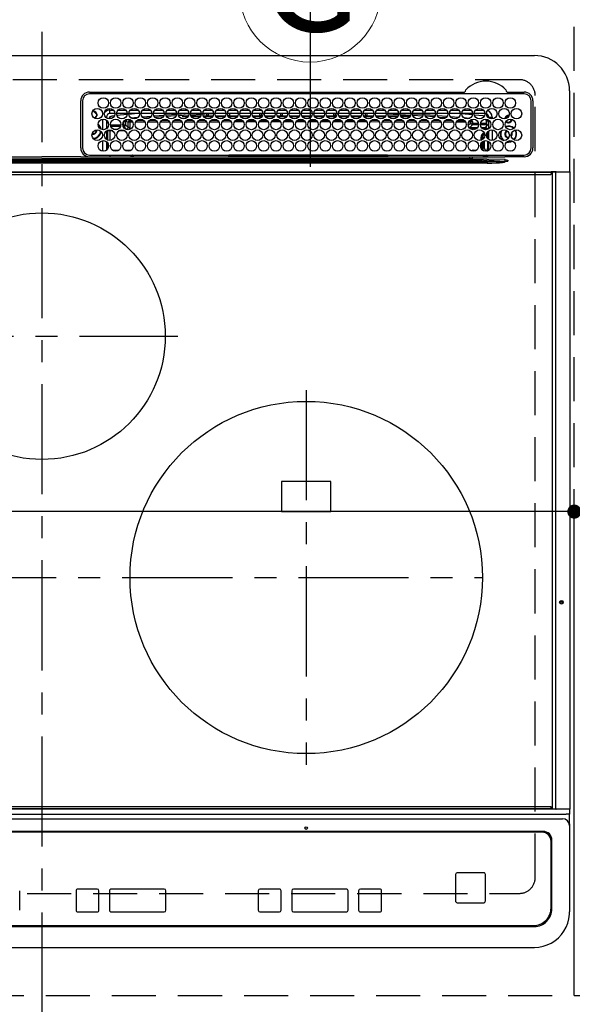
# Model space of a CAD drawing. Extents: x 55896 to 82369, y -13 to 8857.
# Drawn here: x 71976 to 72290, y 6165 to 6724 of the extents above; entities that cross this region are included whole.
import ezdxf
from ezdxf.enums import TextEntityAlignment as Align

# ---------------------------------------------------------------- set-up
doc = ezdxf.new("R2010")
doc.units = 0
doc.header["$LTSCALE"] = 50
doc.header["$MEASUREMENT"] = 0
for name, pattern in [('CENTER', [2, 1.25, -0.25, 0.25, -0.25]), ('DASHED', [0.75, 0.5, -0.25]), ('HIDDEN', [0.375, 0.25, -0.125])]:
    doc.linetypes.add(name, pattern=pattern)
doc.layers.get('0').update_dxf_attribs({"linetype": 'CONTINUOUS'})
doc.layers.get('DEFPOINTS').update_dxf_attribs({"color": 146, "linetype": 'CONTINUOUS'})
for name, color, linetype in [('121-キャビネット（中）', 253, 'HIDDEN'), ('126-甲板', 2, 'CONTINUOUS'), ('150-機器', 8, 'CONTINUOUS'), ('160-文字', 254, 'CONTINUOUS')]:
    doc.layers.add(name, color=color, linetype=linetype)
doc.styles.add('KH001', font='txt')
doc.dimstyles.new('KH1xx015', dxfattribs={"dimscale": 10, "dimtxt": 3.8, "dimasz": 0.8, "dimexe": 0.3, "dimexo": 1.2, "dimgap": 0.5, "dimtad": 3, "dimdec": 1, "dimdsep": 46, "dimlunit": 6, "dimtxsty": 'KH001', "dimblk": 'DOT', "dimcen": 1, "dimdle": 1, "dimclrd": 256, "dimclre": 256, "dimclrt": 256, "dimadec": 0, "dimazin": 0, "dimtfac": 1, "dimtdec": 1, "dimtix": 1, "dimtmove": 2, "dimatfit": 3, "dimldrblk": 'CLOSEDBLANK', "dimfxl": 1, "dimtolj": 1, "dimtzin": 0, "dimlwd": -1, "dimlwe": -1, "dimarcsym": 0})

# ---------------------------------------------------------------- blocks, each defined once
blk = doc.blocks.new('HT-F6S_H2')
at = {"layer": '126-甲板', "linetype": 'DASHED'}
for p, q in [((271, 282.65), (-271, 282.65)), ((280, -170.35), (280, 273.65)), ((-271, -179.35), (271, -179.35))]:
    blk.add_line(p, q, dxfattribs=at)
for centre, start, end in [((271, 273.65), 0, 90), ((271, -170.35), 270, 0)]:
    blk.add_arc(centre, 9, start, end, dxfattribs=at)
at = {"layer": '150-機器', "color": 161, "linetype": 'CENTER'}
for p, q in [((0, 309.76), (0, -271.88)), ((-78.76, 137), (77.2, 137)), ((150, 106.36), (150, -106.36)), ((-254.4, 0), (250, 0))]:
    blk.add_line(p, q, dxfattribs=at)
at = {"layer": '150-機器', "color": 13, "linetype": 'Continuous'}
for p, q in [((-279.5, 296.38), (279.5, 296.38)), ((27, 275.6), (239.74, 275.6)), ((273.7, 274.58), (27, 274.58)), ((239.74, 275.6), (239.9, 275.61)), ((264.1, 275.61), (264.18, 275.6)), ((264.18, 275.6), (264.26, 275.6)), ((264.26, 275.6), (273.7, 275.6)), ((299.5, 276.38), (299.5, 230.38)), ((22, 243.88), (21.98, 270.58)), ((23, 270.58), (23, 243.88)), ((277.7, 243.88), (277.7, 270.58)), ((278.72, 270.58), (278.72, 243.88)), ((28.52, 264.33), (28.6, 264.35)), ((28.6, 264.35), (28.6, 264.47)), ((29.4, 264.98), (29.4, 264.76)), ((29.4, 264.76), (29.4, 264.35)), ((30.75, 263), (31.16, 263)), ((31.16, 263), (31.38, 263)), ((38.6, 263.38), (38.6, 265.38)), ((38.6, 265.38), (40.54, 265.38)), ((41.35, 263.38), (38.6, 263.38)), ((48.35, 263.38), (42.35, 263.38)), ((48.31, 262.84), (42.54, 262.26)), ((43.16, 265.38), (47.54, 265.38)), ((55.35, 263.38), (49.35, 263.38)), ((53.98, 263.38), (49.37, 262.95)), ((50.16, 265.38), (54.54, 265.38)), ((62.35, 263.38), (56.35, 263.38)), ((57.16, 265.38), (61.54, 265.38)), ((69.35, 263.38), (63.35, 263.38)), ((64.16, 265.38), (68.54, 265.38)), ((76.35, 263.38), (70.35, 263.38)), ((70.47, 262.7), (76.33, 263.06)), ((71.16, 265.38), (75.54, 265.38)), ((83.35, 263.38), (77.35, 263.38)), ((77.4, 263.13), (81.32, 263.38)), ((78.16, 265.38), (82.54, 265.38)), ((90.35, 263.38), (84.35, 263.38)), ((90.31, 262.94), (84.5, 262.58)), ((85.16, 265.38), (89.54, 265.38)), ((97.35, 263.38), (91.35, 263.38)), ((92.47, 263.08), (91.42, 263.01)), ((92.16, 265.38), (96.54, 265.38)), ((97.31, 263.27), (92.47, 263.08)), ((93.6, 262.15), (93.6, 263.1)), ((94.6, 262.15), (94.6, 263.07)), ((104.35, 263.38), (98.35, 263.38)), ((99.16, 265.38), (103.54, 265.38)), ((111.35, 263.38), (105.35, 263.38)), ((105.4, 263.38), (105.4, 262.78)), ((106.16, 265.38), (110.54, 265.38)), ((106.4, 263.38), (106.4, 262.15)), ((118.35, 263.38), (112.35, 263.38)), ((113.16, 265.38), (117.54, 265.38)), ((125.35, 263.38), (119.35, 263.38)), ((120.16, 265.38), (124.54, 265.38)), ((123.6, 262.15), (123.6, 263.38)), ((124.6, 262.15), (124.6, 263.38)), ((132.35, 263.38), (126.35, 263.38)), ((127.16, 265.38), (131.54, 265.38)), ((139.35, 263.38), (133.35, 263.38)), ((134.16, 265.38), (138.54, 265.38)), ((135.4, 263.38), (135.4, 262.15)), ((136.4, 263.38), (136.4, 262.15)), ((146.35, 263.38), (140.35, 263.38)), ((141.16, 265.38), (145.54, 265.38)), ((153.35, 263.38), (147.35, 263.38)), ((148.16, 265.38), (152.54, 265.38)), ((160.35, 263.38), (154.35, 263.38)), ((154.6, 262.15), (154.6, 263.38)), ((155.16, 265.38), (159.54, 265.38)), ((167.35, 263.38), (161.35, 263.38)), ((162.16, 265.38), (166.54, 265.38)), ((165.4, 263.38), (165.4, 262.15)), ((166.4, 263.38), (166.4, 262.15)), ((174.35, 263.38), (168.35, 263.38)), ((169.16, 265.38), (173.54, 265.38)), ((181.35, 263.38), (175.35, 263.38)), ((176.16, 265.38), (180.54, 265.38)), ((188.35, 263.38), (182.35, 263.38)), ((183.16, 265.38), (187.54, 265.38)), ((183.6, 262.15), (183.6, 263.38)), ((184.6, 262.15), (184.6, 263.38)), ((195.35, 263.38), (189.35, 263.38)), ((190.16, 265.38), (194.54, 265.38)), ((195.32, 263.17), (191.6, 263.38)), ((202.35, 263.38), (196.35, 263.38)), ((202.26, 262.78), (196.41, 263.11)), ((197.16, 265.38), (201.54, 265.38)), ((209.35, 263.38), (203.35, 263.38)), ((204.16, 265.38), (208.54, 265.38)), ((216.35, 263.38), (210.35, 263.38)), ((210.37, 263.32), (216.03, 263.01)), ((211.16, 265.38), (215.54, 265.38)), ((216.03, 263.01), (216.32, 262.98)), ((223.35, 263.38), (217.35, 263.38)), ((217.44, 262.89), (223.15, 262.42)), ((218.16, 265.38), (222.54, 265.38)), ((230.35, 263.38), (224.35, 263.38)), ((225.16, 265.38), (229.54, 265.38)), ((237.35, 263.38), (231.35, 263.38)), ((232.16, 265.38), (236.54, 265.38)), ((237.35, 263.33), (236.82, 263.38)), ((244.35, 263.38), (238.35, 263.38)), ((244.28, 262.67), (238.35, 263.24)), ((239.16, 265.38), (243.54, 265.38)), ((251.35, 263.38), (245.35, 263.38)), ((246.16, 265.38), (250.54, 265.38)), ((31.16, 262.2), (30.75, 262.2)), ((31.38, 262.2), (31.16, 262.2)), ((34.6, 254.24), (34.6, 260.22)), ((36.6, 261.38), (36.07, 261.38)), ((36.6, 261.38), (36.6, 260.89)), ((36.6, 259.66), (36.6, 254.79)), ((37.07, 259.25), (36.6, 259.25)), ((37.74, 258.02), (36.6, 258.02)), ((41.09, 262.11), (39.8, 261.98)), ((46.48, 256.97), (46.48, 258.84)), ((46.48, 258.84), (47.48, 258.84)), ((47.48, 258.84), (47.48, 256.97)), ((48.35, 260.19), (48.36, 260.13)), ((48.36, 260.13), (48.37, 260.01)), ((48.37, 260.01), (48.38, 259.92)), ((48.38, 259.92), (48.38, 259.86)), ((48.38, 259.86), (48.39, 259.84)), ((49.97, 259.97), (48.39, 259.84)), ((48.94, 255.51), (48.94, 258.56)), ((49.94, 258.56), (48.94, 258.56)), ((49.93, 259.56), (50.64, 259.56)), ((49.93, 259.54), (49.93, 259.56)), ((49.94, 259.48), (49.93, 259.54)), ((49.94, 259.39), (49.94, 259.48)), ((49.94, 259.26), (49.94, 259.39)), ((49.94, 259.11), (49.94, 259.26)), ((49.94, 258.94), (49.94, 259.11)), ((49.94, 258.75), (49.94, 258.94)), ((49.94, 258.56), (49.94, 258.75)), ((49.94, 258.56), (49.94, 255.51)), ((51.47, 258.56), (49.94, 258.56)), ((50.51, 261.02), (54.54, 261.36)), ((58.47, 258.57), (53.18, 258.56)), ((54.04, 259.57), (57.62, 259.58)), ((56.99, 261.57), (62.02, 261.99)), ((61.07, 260.91), (58.05, 260.65)), ((65.46, 258.58), (60.19, 258.57)), ((61.06, 259.58), (64.61, 259.58)), ((63.63, 262.13), (69.2, 262.59)), ((68.7, 261.55), (64.29, 261.18)), ((72.46, 258.58), (67.19, 258.58)), ((68.07, 259.59), (71.6, 259.59)), ((76.03, 262.05), (70.89, 261.72)), ((79.46, 258.59), (74.2, 258.58)), ((75.08, 259.59), (78.59, 259.6)), ((83.17, 262.49), (77.62, 262.15)), ((79.53, 261.65), (82.84, 261.65)), ((86.45, 258.6), (81.2, 258.59)), ((82.09, 259.6), (85.59, 259.6)), ((84.59, 262.15), (90.11, 262.15)), ((84.86, 261.65), (89.84, 261.65)), ((93.45, 258.6), (88.21, 258.6)), ((89.1, 259.6), (92.58, 259.61)), ((91.59, 262.15), (93.6, 262.15)), ((91.86, 261.65), (96.84, 261.65)), ((94.6, 262.15), (93.6, 262.15)), ((94.6, 262.15), (97.11, 262.15)), ((100.44, 258.61), (95.22, 258.61)), ((96.11, 259.61), (99.57, 259.61)), ((98.59, 262.15), (104.11, 262.15)), ((98.86, 261.65), (103.84, 261.65)), ((107.44, 258.62), (102.22, 258.61)), ((103.12, 259.62), (106.56, 259.62)), ((106.4, 262.15), (105.59, 262.15)), ((105.86, 261.65), (110.84, 261.65)), ((106.4, 262.15), (111.11, 262.15)), ((114.44, 258.63), (109.23, 258.62)), ((110.13, 259.62), (113.56, 259.62)), ((112.59, 262.15), (118.11, 262.15)), ((112.86, 261.65), (117.84, 261.65)), ((121.43, 258.63), (116.23, 258.63)), ((117.13, 259.63), (120.55, 259.63)), ((119.59, 262.15), (123.6, 262.15)), ((119.86, 261.65), (124.84, 261.65)), ((128.43, 258.64), (123.24, 258.64)), ((124.6, 262.15), (123.6, 262.15)), ((124.14, 259.63), (127.54, 259.64)), ((124.6, 262.15), (125.11, 262.15)), ((126.59, 262.15), (132.11, 262.15)), ((126.86, 261.65), (131.84, 261.65)), ((135.42, 258.65), (130.24, 258.64)), ((131.15, 259.64), (134.53, 259.64)), ((133.59, 262.15), (135.4, 262.15)), ((133.86, 261.65), (138.84, 261.65)), ((136.4, 262.15), (135.4, 262.15)), ((136.4, 262.15), (139.11, 262.15)), ((142.42, 258.65), (137.25, 258.65)), ((138.16, 259.65), (141.53, 259.65)), ((140.59, 262.15), (146.11, 262.15)), ((140.86, 261.65), (145.84, 261.65)), ((145.4, 258.66), (144.25, 258.66)), ((145.17, 259.65), (145.4, 259.65)), ((145.4, 259.65), (148.53, 259.65)), ((149.42, 258.65), (145.4, 258.66)), ((147.59, 262.15), (153.11, 262.15)), ((147.86, 261.65), (152.84, 261.65)), ((156.42, 258.65), (151.25, 258.65)), ((152.16, 259.64), (155.54, 259.64)), ((154.6, 262.15), (154.59, 262.15)), ((154.6, 262.15), (160.11, 262.15)), ((154.86, 261.65), (159.84, 261.65)), ((163.43, 258.64), (158.24, 258.65)), ((159.15, 259.64), (162.54, 259.64)), ((161.59, 262.15), (165.4, 262.15)), ((161.86, 261.65), (166.84, 261.65)), ((170.43, 258.63), (165.24, 258.64)), ((166.4, 262.15), (165.4, 262.15)), ((166.14, 259.63), (169.55, 259.63)), ((166.4, 262.15), (167.11, 262.15)), ((168.59, 262.15), (174.11, 262.15)), ((168.86, 261.65), (173.84, 261.65)), ((177.44, 258.63), (172.23, 258.63)), ((173.13, 259.62), (176.56, 259.62)), ((175.59, 262.15), (181.11, 262.15)), ((175.86, 261.65), (180.84, 261.65)), ((184.44, 258.62), (179.23, 258.63)), ((180.12, 259.62), (183.57, 259.61)), ((182.59, 262.15), (183.6, 262.15)), ((182.86, 261.65), (187.84, 261.65)), ((184.6, 262.15), (183.6, 262.15)), ((184.6, 262.15), (188.11, 262.15)), ((191.44, 258.61), (186.23, 258.62)), ((187.11, 259.61), (190.58, 259.61)), ((189.59, 262.15), (195.11, 262.15)), ((189.86, 261.65), (194.84, 261.65)), ((198.45, 258.61), (193.22, 258.61)), ((194.1, 259.6), (197.59, 259.6)), ((196.59, 262.15), (202.11, 262.15)), ((196.86, 261.65), (201.84, 261.65)), ((205.45, 258.6), (200.22, 258.61)), ((201.09, 259.6), (204.6, 259.59)), ((209.14, 262.39), (203.47, 262.71)), ((203.59, 262.15), (209.11, 262.15)), ((203.86, 261.65), (208.84, 261.65)), ((212.45, 258.59), (207.21, 258.6)), ((208.07, 259.59), (211.6, 259.59)), ((215.98, 262.01), (210.54, 262.31)), ((210.86, 261.65), (211.27, 261.65)), ((219.46, 258.59), (214.21, 258.59)), ((215.06, 259.58), (218.61, 259.58)), ((216.02, 262), (215.98, 262.01)), ((222.62, 261.46), (217.8, 261.86)), ((226.46, 258.58), (221.2, 258.59)), ((222.05, 259.58), (225.62, 259.57)), ((224.54, 262.31), (229.96, 261.86)), ((229.12, 260.93), (225.19, 261.25)), ((233.46, 258.58), (228.2, 258.58)), ((229.04, 259.57), (232.63, 259.57)), ((231.9, 261.7), (236.51, 261.33)), ((235.14, 260.44), (233.13, 260.6)), ((240.47, 258.56), (235.19, 258.57)), ((236.03, 259.56), (239.64, 259.56)), ((239.42, 261.09), (242.51, 260.83)), ((241.86, 257.5), (241.86, 256.96)), ((241.92, 256.57), (243.32, 257.97)), ((242.49, 260.64), (242.48, 260.55)), ((242.51, 260.83), (242.49, 260.64)), ((242.51, 260.83), (242.79, 260.76)), ((244.32, 258.84), (243.32, 258.84)), ((243.32, 257.97), (243.32, 258.84)), ((244.32, 257.97), (243.32, 257.97)), ((244.32, 258.84), (244.32, 257.97)), ((244.32, 257.97), (244.32, 256.97)), ((244.32, 257.97), (247.76, 257.97)), ((250.37, 262.05), (245.45, 262.55)), ((248.94, 257.97), (252.16, 257.97)), ((250.6, 262.01), (250.37, 262.05)), ((250.96, 261.86), (250.6, 262.01)), ((252.16, 260.06), (252.16, 257.97)), ((252.21, 260.05), (252.16, 260.06)), ((252.21, 259.53), (252.21, 260.05)), ((253.6, 259.25), (252.22, 259.25)), ((252.27, 259.02), (252.24, 259.03)), ((252.27, 259.02), (252.27, 256.93)), ((253.6, 259.02), (252.27, 259.02)), ((253.6, 261.38), (255.6, 261.38)), ((253.6, 260.89), (253.6, 261.38)), ((253.6, 254.79), (253.6, 259.66)), ((255.6, 261.38), (255.6, 260.34)), ((30.75, 253.75), (30.72, 254.06)), ((36.6, 253.56), (36.6, 248.69)), ((37.01, 255.93), (37.56, 255.93)), ((37.01, 255.93), (37.36, 255.59)), ((37.44, 253.51), (37.1, 253.85)), ((38.44, 253.51), (37.44, 253.51)), ((37.44, 248.27), (37.44, 253.51)), ((38.44, 253.51), (38.44, 254.13)), ((40.17, 253.51), (38.44, 253.51)), ((38.44, 253.51), (38.44, 248.13)), ((38.86, 256.97), (44.84, 256.97)), ((44.57, 255.97), (39.13, 255.97)), ((40.57, 254.51), (43.13, 254.51)), ((47.17, 253.51), (43.53, 253.51)), ((45.86, 256.97), (46.48, 256.97)), ((46.48, 255.97), (46.13, 255.97)), ((46.48, 256.97), (47.48, 256.97)), ((46.48, 256.97), (46.48, 255.97)), ((47.94, 254.51), (46.48, 255.97)), ((47.48, 256.97), (48.94, 255.51)), ((47.57, 254.51), (47.94, 254.51)), ((47.94, 254.37), (47.94, 254.51)), ((49.94, 255.51), (48.94, 255.51)), ((244.32, 256.97), (242.86, 255.51)), ((242.86, 255.51), (247.31, 255.51)), ((242.86, 254.98), (242.86, 255.51)), ((246.13, 254.51), (243.57, 254.51)), ((247.84, 256.97), (244.32, 256.97)), ((252.21, 256.97), (248.86, 256.97)), ((249.39, 255.51), (251.73, 255.51)), ((251.73, 254.51), (250.57, 254.51)), ((251.73, 255.51), (253.15, 256.93)), ((251.73, 254.51), (251.73, 255.51)), ((251.73, 254.51), (252.73, 254.51)), ((251.73, 254.23), (251.73, 254.51)), ((252.27, 256.93), (252.21, 256.97)), ((252.27, 256.93), (253.15, 256.93)), ((252.71, 252.55), (252.73, 252.55)), ((253.6, 255.39), (252.73, 254.51)), ((252.73, 254.51), (252.73, 254.36)), ((252.73, 252.58), (252.73, 252.55)), ((252.73, 252.55), (252.82, 252.55)), ((253.6, 248.69), (253.6, 253.56)), ((255.6, 254.12), (255.6, 248.14)), ((266.42, 251.08), (266.55, 251.75)), ((266.55, 251.75), (266.51, 252.1)), ((34.6, 242.04), (34.6, 248.02)), ((36.6, 247.46), (36.6, 242.59)), ((37.44, 243.51), (37.44, 246.55)), ((249.27, 250.05), (249.77, 250.05)), ((249.27, 248.27), (249.27, 250.05)), ((249.27, 243.5), (249.27, 246.55)), ((250.27, 250.05), (249.77, 250.05)), ((249.77, 248.48), (249.77, 250.05)), ((249.77, 242.87), (249.77, 247.18)), ((250.27, 250.05), (250.27, 248.82)), ((250.27, 247.57), (250.27, 242.48)), ((251.24, 243.52), (251.24, 247.96)), ((252.35, 251.06), (252.35, 251.2)), ((252.85, 251.55), (252.38, 251.55)), ((252.9, 249.74), (252.69, 249.74)), ((252.85, 251.55), (252.85, 250.57)), ((252.87, 250.56), (252.85, 250.57)), ((252.9, 249.56), (252.9, 249.39)), ((252.9, 247.84), (252.9, 243.54)), ((253.6, 242.59), (253.6, 247.46)), ((263.84, 247.25), (264.8, 247.15)), ((264.04, 247.42), (264.8, 247.35)), ((264.8, 249.65), (264.96, 249.66)), ((264.8, 247.35), (266.04, 247.53)), ((264.8, 247.15), (266.1, 247.34)), ((266.04, 247.53), (266.85, 247.86)), ((266.1, 247.34), (267.09, 247.76)), ((266.36, 250.95), (266.42, 251.08)), ((40.1, 242.59), (43.6, 242.59)), ((47.1, 242.59), (50.6, 242.59)), ((244.86, 242.03), (244.86, 242.59)), ((244.86, 242.59), (246.6, 242.59)), ((252.35, 242.52), (252.24, 242.52)), ((252.35, 242.46), (252.35, 242.52)), ((252.85, 242.46), (252.35, 242.46)), ((252.85, 242.53), (252.87, 242.54)), ((252.85, 242.53), (252.85, 242.46)), ((252.85, 242.46), (253.04, 242.27)), ((-252.65, 236.24), (252.65, 236.24)), ((252.65, 235.3), (-252.65, 235.3)), ((-242.95, 237.56), (242.95, 237.56)), ((242.95, 236.78), (-242.95, 236.78)), ((-106.9, 237.68), (0, 237.68)), ((-21.98, 238.79), (0, 238.79)), ((21.98, 238.79), (0, 238.79)), ((106.9, 237.68), (0, 237.68)), ((24.72, 238.88), (146.93, 238.88)), ((27, 239.88), (273.7, 239.88)), ((38.43, 239.88), (38.43, 238.88)), ((51.21, 239.66), (50.72, 239.17)), ((50.72, 239.05), (50.72, 239.17)), ((50.72, 239.05), (51.19, 239.05)), ((51.18, 238.88), (51.2, 239.56)), ((51.7, 239.56), (51.68, 238.88)), ((51.7, 239.88), (51.7, 239.56)), ((106.11, 239.56), (51.7, 239.56)), ((106.09, 238.88), (106.11, 239.56)), ((106.11, 239.56), (106.11, 239.76)), ((106.41, 239.76), (106.41, 239.88)), ((106.41, 239.76), (106.41, 239.56)), ((195.79, 239.76), (106.41, 239.76)), ((106.41, 239.25), (106.41, 239.56)), ((106.41, 239.56), (195.79, 239.56)), ((195.79, 239.25), (106.41, 239.25)), ((242.95, 237.68), (106.9, 237.68)), ((146.93, 238.88), (242.95, 238.88)), ((195.79, 239.76), (195.79, 239.88)), ((195.79, 239.56), (195.79, 239.76)), ((195.79, 239.25), (195.79, 239.56)), ((196.09, 239.76), (196.09, 239.56)), ((196.09, 239.56), (196.11, 238.88)), ((250.55, 239.56), (196.09, 239.56)), ((242.95, 237.68), (242.95, 238.88)), ((242.95, 238.88), (244.36, 238.88)), ((244.45, 237.68), (242.95, 237.68)), ((242.95, 237.56), (242.95, 237.68)), ((242.95, 237.56), (242.95, 236.78)), ((244.36, 238.88), (262.32, 238.88)), ((252.65, 236.24), (244.37, 236.73)), ((244.45, 237.68), (244.45, 237.52)), ((252.59, 237.55), (244.45, 237.68)), ((244.45, 237.52), (262.95, 236.41)), ((250.55, 239.56), (250.55, 239.88)), ((250.56, 238.88), (250.55, 239.56)), ((251.05, 239.56), (251.06, 238.88)), ((251.77, 238.88), (251.77, 239.88)), ((251.77, 238.88), (251.77, 239.88)), ((252.64, 239.17), (251.94, 239.88)), ((262.95, 237.38), (252.59, 237.55)), ((252.65, 236.24), (252.65, 235.3)), ((253.2, 239.74), (253.2, 239.88)), ((262.32, 238.88), (262.84, 238.88)), ((262.84, 238.88), (262.84, 239.02)), ((264.45, 238.85), (262.84, 238.88)), ((262.94, 236.18), (264.42, 236.35)), ((262.94, 236.18), (262.95, 236.15)), ((262.95, 236.41), (262.95, 237.38)), ((262.95, 236.15), (262.96, 236.12)), ((262.96, 236.12), (262.96, 236.08)), ((262.96, 236.08), (262.97, 236.05)), ((262.97, 236.05), (262.98, 236.02)), ((262.98, 236.02), (262.99, 235.98)), ((262.99, 235.98), (263, 235.95)), ((263, 235.95), (263.01, 235.92)), ((264.42, 236.35), (263.01, 235.92)), ((264.42, 236.35), (264.45, 236.36)), ((264.45, 236.36), (264.42, 236.35)), ((273.7, 238.85), (264.45, 238.85)), ((264.45, 236.88), (264.45, 236.36)), ((-289.1, 230.38), (289.1, 230.38)), ((289.1, 229.88), (-289.1, 229.88)), ((291.81, 230.38), (289.1, 230.38)), ((289.1, 230.38), (289.1, 229.88)), ((289.1, 229.88), (289.1, 229.18)), ((289.9, 230.14), (289.91, 230.19)), ((289.9, 230.08), (289.9, 230.14)), ((291.67, 230.08), (289.9, 230.08)), ((289.9, -131.32), (289.9, 230.08)), ((289.91, 230.19), (289.93, 230.24)), ((289.93, 230.24), (289.94, 230.29)), ((289.94, 230.29), (289.97, 230.33)), ((289.97, 230.33), (289.99, 230.35)), ((289.99, 230.35), (290.02, 230.37)), ((290.02, 230.37), (290.05, 230.38)), ((291.67, 230.14), (291.68, 230.19)), ((291.67, 230.08), (291.67, 230.14)), ((292.17, 230.08), (291.67, 230.08)), ((291.67, -131.32), (291.67, 230.08)), ((291.68, 230.19), (291.69, 230.24)), ((291.69, 230.24), (291.71, 230.29)), ((291.71, 230.29), (291.73, 230.33)), ((291.73, 230.33), (291.76, 230.35)), ((291.76, 230.35), (291.79, 230.37)), ((291.79, 230.37), (291.82, 230.38)), ((291.81, 230.38), (291.82, 230.38)), ((291.82, 230.38), (292.17, 230.38)), ((292.17, 230.08), (292.17, 230.38)), ((292.17, 230.38), (297.9, 230.38)), ((297.9, 230.08), (292.17, 230.08)), ((297.9, 230.08), (297.9, 230.38)), ((297.9, 230.38), (299.6, 230.38)), ((299.9, 230.08), (297.9, 230.08)), ((299.9, -131.32), (299.9, 230.08)), ((-288.8, 228.88), (288.8, 228.88)), ((164, 54.5), (136, 54.5)), ((136, 54.5), (136, 37.5)), ((164, 37.5), (164, 54.5)), ((136, 37.5), (164, 37.5)), ((-289.1, -131.12), (289.1, -131.12)), ((289.1, -131.62), (-289.1, -131.62)), ((288.8, -130.12), (-288.8, -130.12)), ((289.1, -131.12), (289.1, -130.42)), ((289.1, -131.12), (289.1, -131.62)), ((291.81, -131.62), (289.1, -131.62)), ((289.9, -131.38), (289.9, -131.32)), ((289.91, -131.44), (289.9, -131.38)), ((289.93, -131.49), (289.91, -131.44)), ((289.94, -131.53), (289.93, -131.49)), ((289.97, -131.57), (289.94, -131.53)), ((289.99, -131.6), (289.97, -131.57)), ((290.02, -131.62), (289.99, -131.6)), ((290.05, -131.62), (290.02, -131.62)), ((291.67, -131.32), (291.67, -131.38)), ((291.67, -131.38), (291.68, -131.44)), ((291.68, -131.44), (291.69, -131.49)), ((291.69, -131.49), (291.71, -131.53)), ((291.71, -131.53), (291.73, -131.57)), ((291.73, -131.57), (291.76, -131.6)), ((291.76, -131.6), (291.79, -131.62)), ((291.79, -131.62), (291.82, -131.62)), ((291.82, -131.62), (291.81, -131.62)), ((292.17, -131.62), (291.82, -131.62)), ((297.9, -131.62), (292.17, -131.62)), ((299.6, -131.62), (297.9, -131.62)), ((299.5, -131.62), (299.5, -134.29)), ((299.86, -131.32), (299.9, -131.32)), ((-297.5, -134.29), (297.5, -134.29)), ((-295.5, -137.07), (295.5, -137.07)), ((299.5, -134.29), (297.5, -134.29)), ((299.5, -139.83), (299.5, -134.29)), ((284.5, -144.14), (-284.5, -144.14)), ((284, -144.64), (-284, -144.64)), ((284, -144.65), (-284, -144.65)), ((284, -144.64), (284, -144.65)), ((299.5, -139.83), (299.5, -140.76)), ((299.5, -140.76), (299.5, -188.39)), ((289, -149.64), (289, -149.65)), ((289, -187.64), (289, -149.65)), ((289.5, -188.13), (289.5, -149.14)), ((235.74, -167.65), (235.74, -167.64)), ((250.74, -167.64), (235.74, -167.64)), ((250.74, -167.65), (235.74, -167.65)), ((250.74, -167.65), (250.74, -167.64)), ((234.74, -168.65), (234.74, -168.64)), ((234.74, -168.65), (234.74, -183.65)), ((251.74, -168.65), (251.74, -168.64)), ((251.74, -183.65), (251.74, -168.65)), ((-12.66, -177.9), (-12.66, -177.88)), ((-12.66, -188.89), (-12.66, -177.9)), ((19.34, -177.9), (19.34, -177.88)), ((19.34, -177.9), (19.34, -188.89)), ((31.34, -176.88), (20.34, -176.88)), ((20.34, -176.9), (20.34, -176.88)), ((31.34, -176.9), (20.34, -176.9)), ((31.34, -176.9), (31.34, -176.88)), ((32.34, -177.9), (32.34, -177.88)), ((32.34, -188.89), (32.34, -177.9)), ((38.34, -177.9), (38.34, -177.88)), ((38.34, -177.9), (38.34, -188.89)), ((69.34, -176.88), (39.34, -176.88)), ((39.34, -176.9), (39.34, -176.88)), ((69.34, -176.9), (39.34, -176.9)), ((69.34, -176.9), (69.34, -176.88)), ((70.34, -177.9), (70.34, -177.88)), ((70.34, -188.89), (70.34, -177.9)), ((122.75, -177.9), (122.75, -177.88)), ((122.75, -177.9), (122.75, -188.89)), ((134.75, -176.88), (123.75, -176.88)), ((123.75, -176.9), (123.75, -176.88)), ((134.75, -176.9), (123.75, -176.9)), ((134.75, -176.9), (134.75, -176.88)), ((135.75, -177.9), (135.75, -177.88)), ((135.75, -188.89), (135.75, -177.9)), ((141.75, -177.9), (141.75, -177.88)), ((141.75, -177.9), (141.75, -188.89)), ((172.75, -176.88), (142.75, -176.88)), ((142.75, -176.9), (142.75, -176.88)), ((172.75, -176.9), (142.75, -176.9)), ((172.75, -176.9), (172.75, -176.88)), ((173.75, -177.9), (173.75, -177.88)), ((173.75, -188.89), (173.75, -177.9)), ((179.75, -177.9), (179.75, -177.88)), ((179.75, -177.9), (179.75, -188.89)), ((191.75, -176.88), (180.75, -176.88)), ((180.75, -176.9), (180.75, -176.88)), ((191.75, -176.9), (180.75, -176.9)), ((191.75, -176.9), (191.75, -176.88)), ((192.75, -177.9), (192.75, -177.88)), ((192.75, -188.89), (192.75, -177.9)), ((20.34, -189.89), (31.34, -189.89)), ((39.34, -189.89), (69.34, -189.89)), ((123.75, -189.89), (134.75, -189.89)), ((142.75, -189.89), (172.75, -189.89)), ((180.75, -189.89), (191.75, -189.89)), ((235.74, -184.65), (250.74, -184.65)), ((299.5, -188.39), (299.5, -189.78)), ((-279.5, -198.12), (279.5, -198.12)), ((-279, -197.64), (279, -197.64)), ((-279.5, -210.03), (279.5, -210.03))]:
    blk.add_line(p, q, dxfattribs=at)
for points in [[(252.16, 257.97), (252.16, 257.85), (252.16, 257.72), (252.16, 257.6), (252.17, 257.49), (252.17, 257.39), (252.17, 257.29), (252.18, 257.2), (252.18, 257.13), (252.19, 257.07), (252.2, 257.02), (252.2, 256.99), (252.21, 256.97), (252.21, 256.97)], [(252.21, 259.53), (252.21, 259.46), (252.21, 259.4), (252.21, 259.34), (252.22, 259.29), (252.22, 259.23), (252.22, 259.18), (252.22, 259.14), (252.23, 259.1), (252.23, 259.07), (252.23, 259.05), (252.23, 259.04), (252.24, 259.03), (252.24, 259.03)], [(37.01, 255.93), (36.89, 255.93), (36.77, 255.9), (36.65, 255.87), (36.6, 255.84)], [(47.94, 254.51), (48.06, 254.52), (48.19, 254.54), (48.31, 254.58), (48.42, 254.63), (48.52, 254.7), (48.62, 254.78), (48.71, 254.87), (48.78, 254.97), (48.84, 255.08), (48.89, 255.2), (48.92, 255.32), (48.94, 255.44), (48.94, 255.51)], [(49.53, 254.31), (49.67, 254.51), (49.78, 254.74), (49.86, 254.97), (49.92, 255.22), (49.94, 255.47), (49.94, 255.51)], [(242.26, 255.71), (242.37, 255.64), (242.48, 255.59), (242.6, 255.55), (242.72, 255.52), (242.84, 255.51), (242.86, 255.51)], [(252.85, 251.55), (252.85, 251.67), (252.85, 251.8), (252.85, 251.92), (252.85, 252.03), (252.84, 252.14), (252.84, 252.23), (252.84, 252.32), (252.83, 252.39), (252.83, 252.45), (252.83, 252.5), (252.82, 252.53), (252.82, 252.55), (252.82, 252.55)], [(253.6, 256.83), (253.49, 256.88), (253.36, 256.91), (253.24, 256.93), (253.15, 256.93)], [(252.85, 250.57), (252.84, 250.57), (252.83, 250.57), (252.81, 250.57), (252.78, 250.57), (252.75, 250.58), (252.7, 250.58), (252.66, 250.58), (252.61, 250.58), (252.55, 250.58), (252.49, 250.58), (252.43, 250.58), (252.37, 250.58), (252.35, 250.58)], [(252.9, 249.56), (252.9, 249.69), (252.9, 249.81), (252.9, 249.93), (252.9, 250.04), (252.9, 250.15), (252.89, 250.25), (252.89, 250.33), (252.89, 250.41), (252.88, 250.47), (252.88, 250.51), (252.88, 250.54), (252.87, 250.56), (252.87, 250.56)], [(244.86, 242.59), (244.61, 242.57), (244.37, 242.52), (244.13, 242.45), (243.9, 242.34), (243.74, 242.24)], [(251.24, 243.52), (251.25, 243.4), (251.27, 243.27), (251.31, 243.16), (251.36, 243.04), (251.43, 242.94), (251.51, 242.84), (251.6, 242.75), (251.7, 242.68), (251.81, 242.62), (251.92, 242.57), (252.04, 242.54), (252.17, 242.52), (252.24, 242.52)], [(252.11, 242.04), (252.16, 242.07), (252.21, 242.12), (252.25, 242.16), (252.29, 242.22), (252.31, 242.27), (252.33, 242.33), (252.35, 242.39), (252.35, 242.46), (252.35, 242.46)], [(252.35, 242.52), (252.41, 242.52), (252.47, 242.52), (252.53, 242.52), (252.59, 242.52), (252.64, 242.52), (252.69, 242.52), (252.73, 242.52), (252.77, 242.53), (252.8, 242.53), (252.83, 242.53), (252.84, 242.53), (252.85, 242.53), (252.85, 242.53)], [(252.87, 242.54), (252.87, 242.55), (252.88, 242.57), (252.88, 242.61), (252.89, 242.67), (252.89, 242.73), (252.89, 242.81), (252.9, 242.91), (252.9, 243.01), (252.9, 243.12), (252.9, 243.23), (252.9, 243.36), (252.9, 243.48), (252.9, 243.54)], [(50.72, 239.17), (50.71, 239.3), (50.69, 239.42), (50.65, 239.54), (50.6, 239.65), (50.53, 239.76), (50.45, 239.85), (50.43, 239.88)], [(50.71, 238.87), (50.72, 238.99), (50.72, 239.05)], [(244.45, 237.52), (242.95, 237.56)], [(244.37, 236.73), (242.95, 236.78)], [(252.65, 236.24), (255.37, 236.16), (257.75, 236.11), (259.77, 236.1), (261.39, 236.11), (262.59, 236.16), (262.94, 236.18)], [(252.65, 235.3), (255.38, 235.32), (257.78, 235.39), (259.81, 235.5), (261.44, 235.65), (262.65, 235.83), (263.01, 235.92)], [(262.95, 236.41), (264.45, 236.36)], [(279.5, -210.03), (281.99, -209.87), (284.45, -209.4), (286.83, -208.62), (289.09, -207.55), (291.2, -206.2), (293.13, -204.6), (294.85, -202.76), (296.33, -200.72), (297.55, -198.51), (298.48, -196.17), (299.12, -193.72), (299.45, -191.22), (299.5, -189.78)]]:
    blk.add_lwpolyline(points, dxfattribs=at)
for centre, radius in [((34.85, 269.43), 3), ((41.85, 269.43), 3), ((48.85, 269.43), 3), ((55.85, 269.43), 3), ((62.85, 269.43), 3), ((69.85, 269.43), 3), ((76.85, 269.43), 3), ((83.85, 269.43), 3), ((90.85, 269.43), 3), ((97.85, 269.43), 3), ((104.85, 269.43), 3), ((111.85, 269.43), 3), ((118.85, 269.43), 3), ((125.85, 269.43), 3), ((132.85, 269.43), 3), ((139.85, 269.43), 3), ((146.85, 269.43), 3), ((153.85, 269.43), 3), ((160.85, 269.43), 3), ((167.85, 269.43), 3), ((174.85, 269.43), 3), ((181.85, 269.43), 3), ((188.85, 269.43), 3), ((195.85, 269.43), 3), ((202.85, 269.43), 3), ((209.85, 269.43), 3), ((216.85, 269.43), 3), ((223.85, 269.43), 3), ((230.85, 269.43), 3), ((237.85, 269.43), 3), ((244.85, 269.43), 3), ((251.85, 269.43), 3), ((258.85, 269.43), 3), ((265.85, 269.43), 3), ((31.35, 263.33), 3), ((38.35, 263.33), 3), ((45.35, 263.33), 3), ((52.35, 263.33), 3), ((59.35, 263.33), 3), ((66.35, 263.33), 3), ((73.35, 263.33), 3), ((80.35, 263.33), 3), ((87.35, 263.33), 3), ((94.35, 263.33), 3), ((101.35, 263.33), 3), ((108.35, 263.33), 3), ((115.35, 263.33), 3), ((122.35, 263.33), 3), ((129.35, 263.33), 3), ((136.35, 263.33), 3), ((143.35, 263.33), 3), ((150.35, 263.33), 3), ((157.35, 263.33), 3), ((164.35, 263.33), 3), ((171.35, 263.33), 3), ((178.35, 263.33), 3), ((185.35, 263.33), 3), ((192.35, 263.33), 3), ((199.35, 263.33), 3), ((206.35, 263.33), 3), ((213.35, 263.33), 3), ((220.35, 263.33), 3), ((227.35, 263.33), 3), ((234.35, 263.33), 3), ((241.35, 263.33), 3), ((248.35, 263.33), 3), ((255.35, 263.33), 3), ((262.35, 263.33), 3), ((269.35, 263.33), 3), ((34.85, 257.23), 3), ((41.85, 257.23), 3), ((48.85, 257.23), 3), ((55.85, 257.23), 3), ((62.85, 257.23), 3), ((69.85, 257.23), 3), ((76.85, 257.23), 3), ((83.85, 257.23), 3), ((90.85, 257.23), 3), ((97.85, 257.23), 3), ((104.85, 257.23), 3), ((111.85, 257.23), 3), ((118.85, 257.23), 3), ((125.85, 257.23), 3), ((132.85, 257.23), 3), ((139.85, 257.23), 3), ((146.85, 257.23), 3), ((153.85, 257.23), 3), ((160.85, 257.23), 3), ((167.85, 257.23), 3), ((174.85, 257.23), 3), ((181.85, 257.23), 3), ((188.85, 257.23), 3), ((195.85, 257.23), 3), ((202.85, 257.23), 3), ((209.85, 257.23), 3), ((216.85, 257.23), 3), ((223.85, 257.23), 3), ((230.85, 257.23), 3), ((237.85, 257.23), 3), ((244.85, 257.23), 3), ((251.85, 257.23), 3), ((258.85, 257.23), 3), ((265.85, 257.23), 3), ((31.35, 251.13), 3), ((38.35, 251.13), 3), ((45.35, 251.13), 3), ((52.35, 251.13), 3), ((59.35, 251.13), 3), ((66.35, 251.13), 3), ((73.35, 251.13), 3), ((80.35, 251.13), 3), ((87.35, 251.13), 3), ((94.35, 251.13), 3), ((101.35, 251.13), 3), ((108.35, 251.13), 3), ((115.35, 251.13), 3), ((122.35, 251.13), 3), ((129.35, 251.13), 3), ((136.35, 251.13), 3), ((143.35, 251.13), 3), ((150.35, 251.13), 3), ((157.35, 251.13), 3), ((164.35, 251.13), 3), ((171.35, 251.13), 3), ((178.35, 251.13), 3), ((185.35, 251.13), 3), ((192.35, 251.13), 3), ((199.35, 251.13), 3), ((206.35, 251.13), 3), ((213.35, 251.13), 3), ((220.35, 251.13), 3), ((227.35, 251.13), 3), ((234.35, 251.13), 3), ((241.35, 251.13), 3), ((248.35, 251.13), 3), ((255.35, 251.13), 3), ((262.35, 251.13), 3), ((269.35, 251.13), 3), ((34.85, 245.03), 3), ((41.85, 245.03), 3), ((48.85, 245.03), 3), ((55.85, 245.03), 3), ((62.85, 245.03), 3), ((69.85, 245.03), 3), ((76.85, 245.03), 3), ((83.85, 245.03), 3), ((90.85, 245.03), 3), ((97.85, 245.03), 3), ((104.85, 245.03), 3), ((111.85, 245.03), 3), ((118.85, 245.03), 3), ((125.85, 245.03), 3), ((132.85, 245.03), 3), ((139.85, 245.03), 3), ((146.85, 245.03), 3), ((153.85, 245.03), 3), ((160.85, 245.03), 3), ((167.85, 245.03), 3), ((174.85, 245.03), 3), ((181.85, 245.03), 3), ((188.85, 245.03), 3), ((195.85, 245.03), 3), ((202.85, 245.03), 3), ((209.85, 245.03), 3), ((216.85, 245.03), 3), ((223.85, 245.03), 3), ((230.85, 245.03), 3), ((237.85, 245.03), 3), ((244.85, 245.03), 3), ((251.85, 245.03), 3), ((258.85, 245.03), 3), ((265.85, 245.03), 3), ((0, 137), 70), ((150, 0), 100), ((294.9, -14.02), 1.04), ((294.9, -14.02), 0.643), ((294.9, -14.02), 0.0429), ((150, -142.27), 0.742)]:
    blk.add_circle(centre, radius, dxfattribs=at)
for centre, radius, start, end in [((279.5, 276.38), 20, 0, 90), ((252, 266.38), 15.45, 42.5618, 137.4382), ((27, 270.58), 5.02, 90, 179.9997), ((27, 270.58), 4, 90, 180), ((239.06, 276.93), 1.57, 302.5442, 356.4106), ((264.95, 276.93), 1.58, 183.703, 237.0654), ((273.7, 270.58), 5.02, 0.0002, 90), ((273.7, 270.58), 4, 0, 90), ((29, 262.6), 2.41, 80.4514, 93.2181), ((29, 262.6), 2.2, 10.4757, 79.5243), ((29, 262.6), 1.8, 12.8697, 77.1303), ((29, 262.6), 2.41, 350.4514, 9.5486), ((38.6, 261.38), 4, 90, 143.6107), ((38.6, 261.38), 2, 90, 180), ((251.6, 261.38), 2, 0, 67.9276), ((251.6, 261.38), 4, 0, 70.1372), ((29, 262.6), 1.8, 288.9922, 347.1303), ((29, 262.6), 2.2, 297.2624, 349.5243), ((29, 253.75), 4.6, 9.7863, 51.6701), ((39.88, 260.09), 1.88, 94.176, 170.8418), ((39.97, 260.06), 1.93, 95.0722, 170.2029), ((48.48, 258.84), 1, 95.3704, 179.9596), ((46.66, 250.71), 8.17, 73.814, 84.2485), ((47.6, 251), 8.87, 74.7326, 84.9132), ((49.94, 258.56), 1, 90.163, 179.992), ((244.07, 251.17), 7.71, 95.5995, 103.6256), ((242.33, 258.84), 0.996, 359.9649, 45.8859), ((244.32, 257.97), 1, 180.0843, 269.9157), ((242.56, 258.89), 1.76, 358.5533, 41.8713), ((264.8, 260.25), 2.1, 79.7266, 177.3237), ((264.8, 260.25), 1.75, 82.3603, 174.6886), ((264.8, 260.25), 2.1, 224.0121, 270), ((264.8, 260.25), 1.75, 221.7419, 270), ((264.8, 260.25), 1.75, 270, 356.5704), ((264.8, 260.25), 2.1, 270, 354.2994), ((29, 253.75), 2.1, 253.7391, 9.9846), ((29, 253.75), 1.75, 253.4895, 0), ((29, 253.75), 4.4, 270, 354.5986), ((29, 253.75), 4.6, 271.1593, 352.5644), ((29, 253.75), 4.4, 11.8732, 50.0418), ((38.44, 253.51), 1, 148.9844, 179.9258), ((46.48, 256.97), 1, 270.0814, 359.9186), ((251.77, 250.05), 2.5, 106.7351, 180), ((251.77, 250.05), 2, 105.6063, 180), ((251.73, 254.51), 1, 0.0799, 89.9201), ((252.32, 252.55), 0.5, 292.6447, 0.011), ((252.23, 252.55), 0.5, 307.2697, 0.0059), ((264.8, 251.75), 4.6, 157.1651, 231.3559), ((264.8, 251.75), 4.4, 153.1091, 235.4119), ((264.8, 251.75), 2.1, 114.0228, 270), ((264.8, 251.75), 1.75, 107.1938, 281.3272), ((264.8, 251.75), 4.6, 46.6272, 111.6688), ((264.8, 251.75), 4.4, 46.8036, 111.4925), ((264.8, 251.75), 2.1, 321.0178, 23.3963), ((264.8, 251.75), 4.4, 313.3047, 31.1095), ((264.8, 251.75), 4.6, 314.1117, 30.3025), ((251.77, 250.05), 1.5, 106.9306, 180), ((27, 243.88), 5, 180.0001, 270), ((27, 243.88), 4, 180, 270), ((251.85, 242.46), 1, 343.7613, 359.9651), ((273.7, 243.88), 4, 270, 0), ((273.7, 243.88), 5.02, 269.9993, 0.0007), ((21.96, 282.19), 43.4, 270.0294, 273.6401), ((51.7, 239.55), 0.5, 139.1062, 179), ((51.45, 232.41), 7.16, 87.9986, 92.0014), ((106.41, 239.75), 0.3, 154.8869, 179), ((106.26, 235.4), 4.36, 88.0289, 91.9711), ((106.41, 239.55), 0.3, 179, 270), ((106.26, 235.25), 4.31, 88.0042, 91.9958), ((195.94, 235.4), 4.36, 88.0288, 91.9712), ((195.94, 235.25), 4.31, 88.0042, 91.9958), ((195.79, 239.55), 0.3, 270, 1), ((195.79, 239.75), 0.3, 1, 25.1106), ((240.37, 237.98), 4.09, 355.8166, 12.738), ((235.25, 238), 9.21, 352.0893, 356.9691), ((250.8, 232.41), 7.16, 87.9988, 92.0012), ((250.55, 239.55), 0.5, 1, 40.8897), ((251.6, 240.88), 2, 270, 330), ((250.05, 237.17), 12.92, 355.6176, 356.603), ((474.41, 867.47), 664.63, 251.4488, 251.58476), ((299.6, 230.08), 0.3, 0, 90), ((288.8, 229.18), 0.3, 270, 0), ((288.8, -130.42), 0.3, 0, 90), ((299.6, -131.32), 0.3, 270, 0), ((295.65, -140.92), 3.86, 2.3826, 92.1988), ((284, -149.64), 5, 0.0097, 90.0099), ((284, -149.65), 5, 0.0097, 90.0098), ((284.5, -149.14), 5, 0.0109, 90.0087), ((235.74, -168.64), 1, 89.9908, 179.9894), ((235.74, -168.65), 1, 89.9911, 179.9893), ((250.74, -168.64), 1, 0.0092, 90.0096), ((250.74, -168.65), 1, 0.0092, 90.0098), ((20.34, -177.88), 1, 89.9901, 179.9901), ((20.34, -177.9), 1, 89.9901, 179.9901), ((31.34, -177.88), 1, 0.0097, 90.0097), ((31.34, -177.9), 1, 0.0097, 90.0097), ((39.34, -177.88), 1, 89.9901, 179.9903), ((39.34, -177.9), 1, 89.9901, 179.9903), ((69.34, -177.88), 1, 0.0101, 90.0097), ((69.34, -177.9), 1, 0.0101, 90.0097), ((123.75, -177.88), 1, 89.9902, 179.99), ((123.75, -177.9), 1, 89.9903, 179.9899), ((134.75, -177.88), 1, 0.0093, 90.0103), ((134.75, -177.9), 1, 0.0095, 90.0101), ((142.75, -177.88), 1, 89.9911, 179.9893), ((142.75, -177.9), 1, 89.9911, 179.9893), ((172.75, -177.88), 1, 0.0095, 90.0101), ((172.75, -177.9), 1, 0.0095, 90.0101), ((180.75, -177.88), 1, 89.9909, 179.9893), ((180.75, -177.9), 1, 89.9909, 179.9893), ((191.75, -177.88), 1, 0.009, 90.0098), ((191.75, -177.9), 1, 0.009, 90.0098), ((235.74, -183.65), 1, 180.0095, 270.0102), ((250.74, -183.65), 1, 269.991, 359.9901), ((20.34, -188.89), 1, 180.0097, 270.0099), ((31.34, -188.89), 1, 269.9902, 359.9903), ((39.34, -188.89), 1, 180.0096, 270.01), ((69.34, -188.89), 1, 269.9904, 359.9899), ((123.75, -188.89), 1, 180.0101, 270.0096), ((134.75, -188.89), 1, 269.991, 359.9893), ((142.75, -188.89), 1, 180.0107, 270.0091), ((172.75, -188.89), 1, 269.9899, 359.9902), ((180.75, -188.89), 1, 180.0099, 270.0099), ((191.75, -188.89), 1, 269.9901, 359.991), ((279, -187.64), 10, 269.9901, 359.9901), ((279.5, -188.12), 10, 269.9883, 359.9921)]:
    blk.add_arc(centre, radius, start, end, dxfattribs=at)
blk = doc.blocks.new('GAS')
at = {"layer": '160-文字', "color": 4, "linetype": 'Continuous', "lineweight": 20}
blk.add_circle((0, 0), 40, dxfattribs=at)
at = {"layer": '160-文字', "color": 4, "lineweight": 0, "style": 'KH001'}
blk.add_text('G', height=60.8, dxfattribs=at).set_placement((0, 0), align=Align.MIDDLE)
blk = doc.blocks.new('_Dot')
at = {"color": 0, "linetype": 'ByBlock', "lineweight": -2}
blk.add_line((-0.5, 0), (-1, 0), dxfattribs=at)
at = {"color": 0, "linetype": 'ByBlock', "const_width": 0.5}
blk.add_lwpolyline([(-0.25, 0, 1), (0.25, 0, 1)], format="xyb", close=True, dxfattribs=at)
blk = doc.blocks.new('*D102')
at = {"layer": 'DEFPOINTS', "transparency": 16777216}
for p, q in [((71540.79, 6181.94), (71540.79, 6447.7)), ((72290.79, 6181.94), (72290.79, 6447.7)), ((72282.79, 6444.7), (71548.79, 6444.7))]:
    blk.add_line(p, q, dxfattribs=at)
at = {"layer": 'DEFPOINTS', "color": 0, "transparency": 16777216}
for p in [(71540.79, 6444.7), (71540.79, 6169.94), (72290.79, 6169.94)]:
    blk.add_point(p, dxfattribs=at)
at = {"layer": 'DEFPOINTS', "transparency": 16777216, "xscale": 8, "yscale": 8, "zscale": 8, "rotation": 180}
blk.add_blockref('_Dot', (71540.79, 6444.7), dxfattribs=at)
at = {"layer": 'DEFPOINTS', "transparency": 16777216, "xscale": 8, "yscale": 8, "zscale": 8}
blk.add_blockref('_Dot', (72290.79, 6444.7), dxfattribs=at)
at = {"layer": 'DEFPOINTS', "transparency": 16777216, "insert": (71915.79, 6468.7), "char_height": 38, "attachment_point": 5, "style": 'KH001'}
blk.add_mtext('\\A1;750', dxfattribs=at)
blk = doc.blocks.new('_ClosedBlank')
at = {"color": 0, "linetype": 'ByBlock', "lineweight": -2}
for p, q in [((-1, 0.167), (0, 0)), ((-1, 0.167), (-1, -0.167)), ((0, 0), (-1, -0.167))]:
    blk.add_line(p, q, dxfattribs=at)
blk = doc.blocks.new('*D103')
at = {"layer": 'DEFPOINTS', "transparency": 16777216}
for p, q in [((72290.79, 6181.94), (72290.79, 6447.7)), ((72590.79, 6181.94), (72590.79, 6447.7)), ((72298.79, 6444.7), (72582.79, 6444.7))]:
    blk.add_line(p, q, dxfattribs=at)
at = {"layer": 'DEFPOINTS', "color": 0, "transparency": 16777216}
for p in [(72590.79, 6444.7), (72290.79, 6169.94), (72590.79, 6169.94)]:
    blk.add_point(p, dxfattribs=at)
at = {"layer": 'DEFPOINTS', "transparency": 16777216, "xscale": 8, "yscale": 8, "zscale": 8, "rotation": 180}
blk.add_blockref('_Dot', (72290.79, 6444.7), dxfattribs=at)
at = {"layer": 'DEFPOINTS', "transparency": 16777216, "xscale": 8, "yscale": 8, "zscale": 8}
blk.add_blockref('_Dot', (72590.79, 6444.7), dxfattribs=at)
at = {"layer": 'DEFPOINTS', "transparency": 16777216, "insert": (72440.79, 6468.7), "char_height": 38, "attachment_point": 5, "style": 'KH001'}
blk.add_mtext('\\A1;300', dxfattribs=at)

msp = doc.modelspace()

# ---------------------------------------------------------------- linework, layer by layer
at = {"layer": '121-キャビネット（中）', "ltscale": 2}
msp.add_line((71540.79, 6169.94), (74090.79, 6169.94), dxfattribs=at)
at = {"layer": 'DEFPOINTS'}
msp.add_line((72140.79, 6873.63), (72140.79, 6640.53), dxfattribs=at)
at = {"layer": 'DEFPOINTS', "linetype": 'DASHED'}
msp.add_lwpolyline([(71540.79, 6169.94), (72290.79, 6169.94), (72290.79, 6809.94), (71540.79, 6809.94)], close=True, dxfattribs=at)

# ---------------------------------------------------------------- block references
at = {"layer": '150-機器'}
msp.add_blockref('HT-F6S_H2', (71988.59, 6407.29), dxfattribs=at)
at = {"layer": '160-文字'}
msp.add_blockref('GAS', (72140.79, 6739.94), dxfattribs=at)

# ---------------------------------------------------------------- dimensions: what is measured, and where the dimension line sits
at = {"layer": 'DEFPOINTS'}
for base, p2, picture, middle in [((71540.79, 6444.7), (71540.79, 6169.94), '*D102', (71915.79, 6468.7)), ((72590.79, 6444.7), (72590.79, 6169.94), '*D103', (72440.79, 6468.7))]:
    dim = msp.add_linear_dim(base=base, p1=(72290.79, 6169.94), p2=p2, dimstyle='KH1xx015', dxfattribs=at)
    dim.commit()
    dim.dimension.update_dxf_attribs({"geometry": picture, "text_midpoint": middle})

doc.saveas('drawing.dxf')
